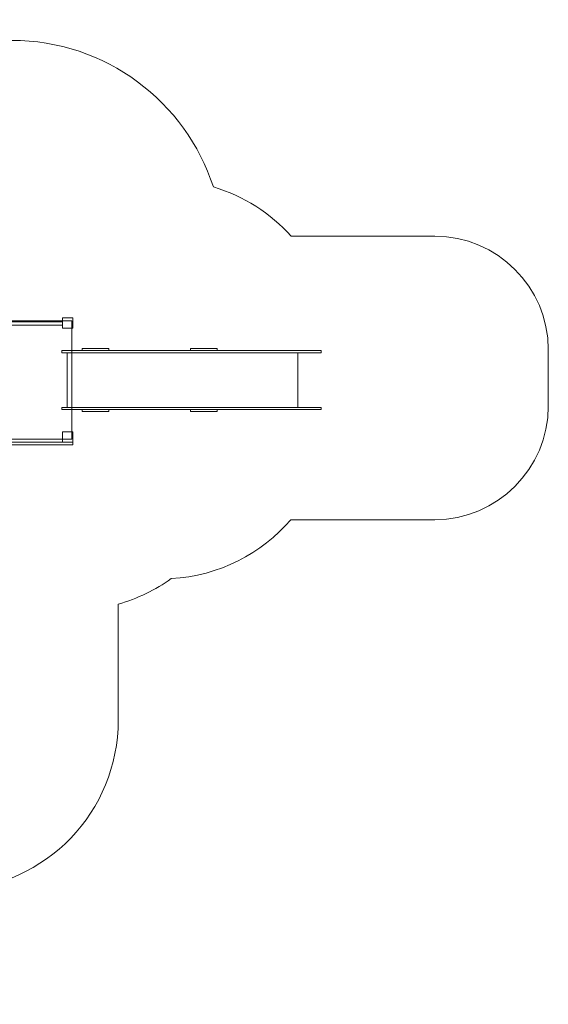
# Model space of a CAD drawing. Units: centimetres. Extents: x -40.8 to -26.1, y 18.9 to 27.6.
# Drawn here: x -30.8 to -26.1, y 18.9 to 27.6 of the extents above; entities that cross this region are included whole.
import ezdxf

# ---------------------------------------------------------------- set-up
doc = ezdxf.new("R2010")
doc.units = ezdxf.units.CM
doc.header["$MEASUREMENT"] = 0
doc.layers.add('Layer 1', color=7, linetype='Continuous')

msp = doc.modelspace()

# ---------------------------------------------------------------- linework, layer by layer
at = {"layer": 'Layer 1', "color": 7, "lineweight": 20}
for points in [[(-30.25242, 24.70887), (-30.01562, 24.70887), (-30.01562, 24.72687), (-30.25242, 24.72687), (-30.25242, 24.70887)], [(-29.29786, 24.70887), (-29.06106, 24.70887), (-29.06106, 24.72687), (-29.29786, 24.72687), (-29.29786, 24.70887)], [(-30.25242, 24.17287), (-30.01562, 24.17287), (-30.01562, 24.19087), (-30.25242, 24.19087), (-30.25242, 24.17287)], [(-29.29786, 24.17287), (-29.06106, 24.17287), (-29.06106, 24.19087), (-29.29786, 24.19087), (-29.29786, 24.17287)]]:
    msp.add_lwpolyline(points, close=True, dxfattribs=at)
at = {"layer": 'Layer 1', "color": 242, "lineweight": 18}
msp.add_open_spline([(-33.88026, 18.94649), (-34.50399, 18.94649), (-35.03875, 19.32724), (-35.26496, 19.86895), (-35.26496, 19.86895), (-35.35139, 19.88762), (-35.43503, 19.91378), (-35.51521, 19.94664), (-35.51521, 19.94664), (-36.29195, 19.97161), (-36.91948, 20.58705), (-36.96359, 21.35881), (-36.96359, 21.35881), (-36.96359, 21.35881), (-36.96489, 21.35881), (-36.96489, 21.35881), (-36.96489, 21.35881), (-36.96489, 21.35881), (-36.96489, 21.38648), (-36.96489, 21.38648), (-36.96489, 21.38648), (-36.96568, 21.40615), (-36.96616, 21.42589), (-36.96616, 21.44575), (-36.96616, 21.44575), (-36.96616, 21.46644), (-36.96572, 21.48702), (-36.96489, 21.50751), (-36.96489, 21.50751), (-36.96489, 21.50751), (-36.96489, 22.4723), (-36.96489, 22.4723), (-36.96489, 22.4723), (-37.14851, 22.524), (-37.31786, 22.60979), (-37.46566, 22.72241), (-37.46566, 22.72241), (-37.87884, 22.74266), (-38.24802, 22.93013), (-38.50712, 23.21852), (-38.50712, 23.21852), (-38.50712, 23.21852), (-39.75214, 23.21852), (-39.75214, 23.21852), (-39.75214, 23.21852), (-40.30214, 23.21852), (-40.75214, 23.66852), (-40.75214, 24.21851), (-40.75214, 24.21851), (-40.75214, 24.21851), (-40.75214, 24.71884), (-40.75214, 24.71884), (-40.75214, 24.71884), (-40.75214, 25.26883), (-40.30214, 25.71883), (-39.75214, 25.71883), (-39.75214, 25.71883), (-39.75214, 25.71883), (-38.55674, 25.71883), (-38.55674, 25.71883), (-38.55674, 25.71883), (-38.42968, 26.3663), (-38.00649, 26.90754), (-37.43404, 27.19583), (-37.43404, 27.19583), (-37.25718, 27.31828), (-37.06076, 27.41447), (-36.85041, 27.47875), (-36.85041, 27.47875), (-36.59022, 27.59312), (-36.46086, 27.62649), (-36.00025, 27.62649), (-36.00025, 27.62649), (-35.53964, 27.62649), (-34.82487, 27.39091), (-34.43814, 26.96732), (-34.43814, 26.96732), (-34.2664, 27.0358), (-34.07907, 27.0735), (-33.88291, 27.0735), (-33.88291, 27.0735), (-33.88291, 27.0735), (-33.01176, 27.0735), (-33.01176, 27.0735), (-33.01176, 27.0735), (-33.01176, 27.0735), (-33.01176, 27.07347), (-33.01176, 27.07347), (-33.01176, 27.07347), (-33.01176, 27.07347), (-33.00291, 27.0735), (-33.00291, 27.0735), (-33.00291, 27.0735), (-32.72078, 27.0735), (-32.45689, 26.99555), (-32.23147, 26.8601), (-32.23147, 26.8601), (-31.89065, 27.21998), (-31.40836, 27.44452), (-30.87357, 27.44452), (-30.87357, 27.44452), (-30.04249, 27.44452), (-29.33816, 26.90233), (-29.09471, 26.1524), (-29.09471, 26.1524), (-28.82756, 26.07272), (-28.59164, 25.9206), (-28.40973, 25.71883), (-28.40973, 25.71883), (-28.40973, 25.71883), (-27.14214, 25.71883), (-27.14214, 25.71883), (-27.14214, 25.71883), (-26.59214, 25.71883), (-26.14214, 25.26883), (-26.14214, 24.71884), (-26.14214, 24.71884), (-26.14214, 24.71884), (-26.14214, 24.21851), (-26.14214, 24.21851), (-26.14214, 24.21851), (-26.14214, 23.66852), (-26.59214, 23.21852), (-27.14214, 23.21852), (-27.14214, 23.21852), (-27.14214, 23.21852), (-28.41131, 23.21852), (-28.41131, 23.21852), (-28.41131, 23.21852), (-28.66965, 22.91872), (-29.04454, 22.72227), (-29.46564, 22.69947), (-29.46564, 22.69947), (-29.6056, 22.59914), (-29.76354, 22.52227), (-29.93371, 22.47469), (-29.93371, 22.47469), (-29.93371, 22.47469), (-29.93371, 21.49187), (-29.93371, 21.49187), (-29.93371, 21.49187), (-29.93371, 21.49187), (-29.93372, 21.49187), (-29.93372, 21.49187), (-29.93372, 21.49187), (-29.93337, 21.47867), (-29.93319, 21.46542), (-29.93319, 21.45214), (-29.93319, 21.45214), (-29.93319, 20.64436), (-30.57175, 19.98583), (-31.37159, 19.9535), (-31.37159, 19.9535), (-31.44843, 19.92271), (-31.52843, 19.89812), (-31.61093, 19.88028), (-31.61093, 19.88028), (-31.83439, 19.33256), (-32.37219, 18.94649), (-33.00026, 18.94649), (-33.00026, 18.94649), (-33.29358, 18.94649), (-33.58709, 18.94649), (-33.88026, 18.94649)], degree=3, knots=[0, 0, 0, 0, 0.0238095, 0.0238095, 0.0238095, 0.0238095, 0.047619, 0.047619, 0.047619, 0.047619, 0.0714286, 0.0714286, 0.0714286, 0.0714286, 0.0952381, 0.0952381, 0.0952381, 0.0952381, 0.1190476, 0.1190476, 0.1190476, 0.1190476, 0.1428571, 0.1428571, 0.1428571, 0.1428571, 0.1666667, 0.1666667, 0.1666667, 0.1666667, 0.1904762, 0.1904762, 0.1904762, 0.1904762, 0.2142857, 0.2142857, 0.2142857, 0.2142857, 0.2380952, 0.2380952, 0.2380952, 0.2380952, 0.2619048, 0.2619048, 0.2619048, 0.2619048, 0.2857143, 0.2857143, 0.2857143, 0.2857143, 0.3095238, 0.3095238, 0.3095238, 0.3095238, 0.3333333, 0.3333333, 0.3333333, 0.3333333, 0.3571429, 0.3571429, 0.3571429, 0.3571429, 0.3809524, 0.3809524, 0.3809524, 0.3809524, 0.4047619, 0.4047619, 0.4047619, 0.4047619, 0.4285714, 0.4285714, 0.4285714, 0.4285714, 0.452381, 0.452381, 0.452381, 0.452381, 0.4761905, 0.4761905, 0.4761905, 0.4761905, 0.5, 0.5, 0.5, 0.5, 0.5238095, 0.5238095, 0.5238095, 0.5238095, 0.547619, 0.547619, 0.547619, 0.547619, 0.5714286, 0.5714286, 0.5714286, 0.5714286, 0.5952381, 0.5952381, 0.5952381, 0.5952381, 0.6190476, 0.6190476, 0.6190476, 0.6190476, 0.6428571, 0.6428571, 0.6428571, 0.6428571, 0.6666667, 0.6666667, 0.6666667, 0.6666667, 0.6904762, 0.6904762, 0.6904762, 0.6904762, 0.7142857, 0.7142857, 0.7142857, 0.7142857, 0.7380952, 0.7380952, 0.7380952, 0.7380952, 0.7619048, 0.7619048, 0.7619048, 0.7619048, 0.7857143, 0.7857143, 0.7857143, 0.7857143, 0.8095238, 0.8095238, 0.8095238, 0.8095238, 0.8333333, 0.8333333, 0.8333333, 0.8333333, 0.8571429, 0.8571429, 0.8571429, 0.8571429, 0.8809524, 0.8809524, 0.8809524, 0.8809524, 0.9047619, 0.9047619, 0.9047619, 0.9047619, 0.9285714, 0.9285714, 0.9285714, 0.9285714, 0.952381, 0.952381, 0.952381, 0.952381, 1, 1, 1, 1], dxfattribs=at)
at = {"layer": 'Layer 1', "color": 7, "lineweight": 20}
for points in [[(-30.42408, 24.90583), (-30.42408, 24.90583), (-30.33507, 24.90583), (-30.33507, 24.90583), (-30.33507, 24.90583), (-30.33507, 24.90583), (-30.33507, 24.99909), (-30.33507, 24.99909), (-30.33507, 24.99909), (-30.33507, 24.99909), (-30.42408, 24.99909), (-30.42408, 24.99909), (-30.42408, 24.99909), (-30.42408, 24.99909), (-30.42408, 24.90583), (-30.42408, 24.90583)], [(-31.37449, 23.92791), (-31.37449, 23.92791), (-30.34399, 23.92791), (-30.34399, 23.92791), (-30.34399, 23.92791), (-30.34399, 23.92791), (-30.34399, 24.97184), (-30.34399, 24.97184), (-30.34399, 24.97184), (-30.34399, 24.97184), (-31.37449, 24.97184), (-31.37449, 24.97184), (-31.37449, 24.97184), (-31.37449, 24.97184), (-31.37449, 23.92791), (-31.37449, 23.92791)], [(-30.42408, 24.96282), (-30.42408, 24.96282), (-30.42408, 24.93395), (-30.42408, 24.93395), (-30.42408, 24.93395), (-30.42408, 24.93395), (-31.29439, 24.93395), (-31.29439, 24.93395), (-31.29439, 24.93395), (-31.29439, 24.93395), (-31.29439, 24.96282), (-31.29439, 24.96282), (-31.29439, 24.96282), (-31.29439, 24.96282), (-30.42408, 24.96282), (-30.42408, 24.96282)], [(-30.42962, 24.70887), (-30.42962, 24.70887), (-28.14591, 24.70887), (-28.14591, 24.70887), (-28.14591, 24.70887), (-28.14591, 24.70887), (-28.14591, 24.69087), (-28.14591, 24.69087), (-28.14591, 24.69087), (-28.14591, 24.69087), (-30.42962, 24.69087), (-30.42962, 24.69087), (-30.42962, 24.69087), (-30.42962, 24.69087), (-30.42962, 24.70887), (-30.42962, 24.70887)], [(-30.38267, 24.69087), (-30.38267, 24.69087), (-28.34962, 24.69087), (-28.34962, 24.69087), (-28.34962, 24.69087), (-28.34962, 24.69087), (-28.34962, 24.20887), (-28.34962, 24.20887), (-28.34962, 24.20887), (-28.34962, 24.20887), (-30.38267, 24.20887), (-30.38267, 24.20887), (-30.38267, 24.20887), (-30.38267, 24.20887), (-30.38267, 24.69087), (-30.38267, 24.69087)], [(-30.42962, 24.20887), (-30.42962, 24.20887), (-28.14591, 24.20887), (-28.14591, 24.20887), (-28.14591, 24.20887), (-28.14591, 24.20887), (-28.14591, 24.19087), (-28.14591, 24.19087), (-28.14591, 24.19087), (-28.14591, 24.19087), (-30.42962, 24.19087), (-30.42962, 24.19087), (-30.42962, 24.19087), (-30.42962, 24.19087), (-30.42962, 24.20887), (-30.42962, 24.20887)], [(-30.42408, 23.90066), (-30.42408, 23.90066), (-30.33507, 23.90066), (-30.33507, 23.90066), (-30.33507, 23.90066), (-30.33507, 23.90066), (-30.33507, 23.99392), (-30.33507, 23.99392), (-30.33507, 23.99392), (-30.33507, 23.99392), (-30.42408, 23.99392), (-30.42408, 23.99392), (-30.42408, 23.99392), (-30.42408, 23.99392), (-30.42408, 23.90066), (-30.42408, 23.90066)], [(-30.33507, 23.90066), (-30.33507, 23.90066), (-30.33507, 23.87994), (-30.33507, 23.87994), (-30.33507, 23.87994), (-30.33507, 23.87994), (-31.38341, 23.87994), (-31.38341, 23.87994), (-31.38341, 23.87994), (-31.38341, 23.87994), (-31.38341, 23.90066), (-31.38341, 23.90066), (-31.38341, 23.90066), (-31.38341, 23.90066), (-30.33507, 23.90066), (-30.33507, 23.90066)]]:
    msp.add_open_spline(points, degree=3, knots=[0, 0, 0, 0, 0.2, 0.2, 0.2, 0.2, 0.4, 0.4, 0.4, 0.4, 0.6, 0.6, 0.6, 0.6, 1, 1, 1, 1], dxfattribs=at)

doc.saveas('drawing.dxf')
